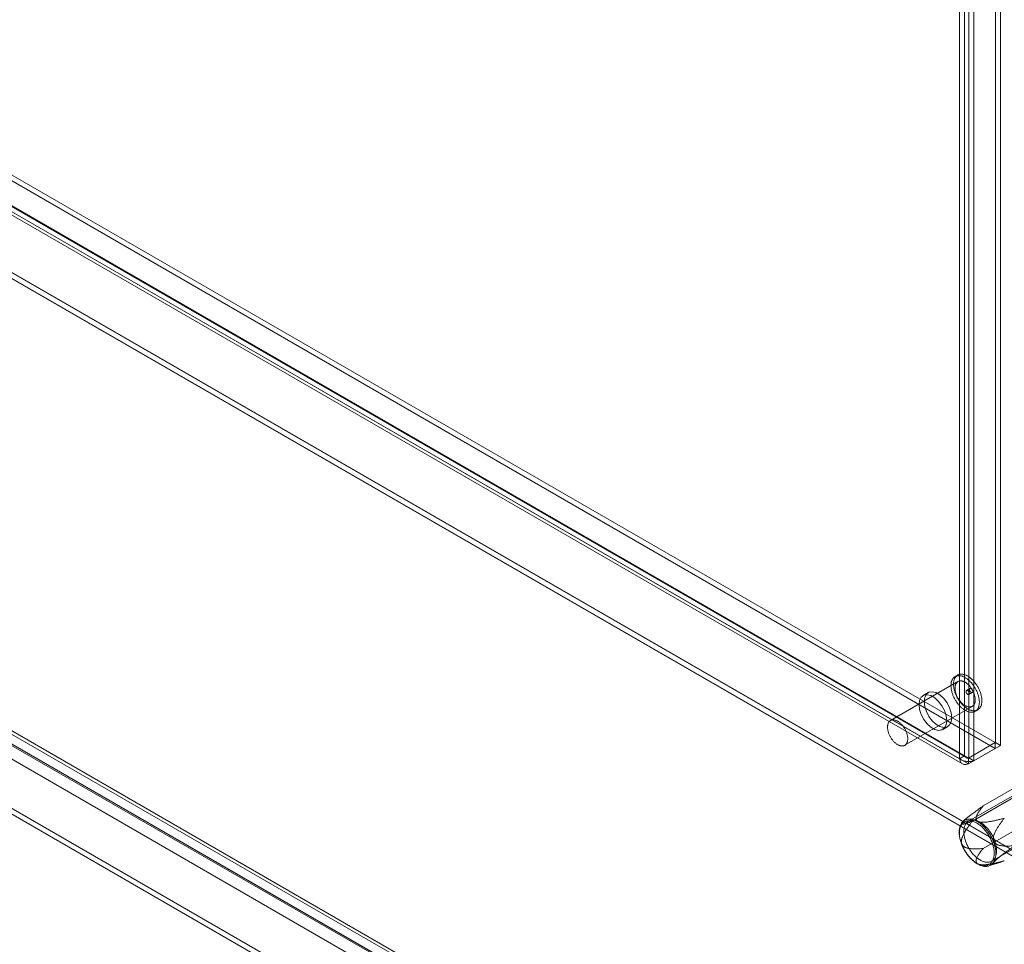
# Model space of a CAD drawing. Units: millimetres. Extents: x 63 to 4329, y 38 to 3008.
# Drawn here: x 3938 to 4144, y 1779 to 1972 of the extents above; entities that cross this region are included whole.
import ezdxf

# ---------------------------------------------------------------- set-up
doc = ezdxf.new("R2010")
doc.units = ezdxf.units.MM
doc.header["$LTSCALE"] = 2

msp = doc.modelspace()

# ---------------------------------------------------------------- linework, layer by layer
at = {"color": 7, "linetype": 'Continuous', "lineweight": 18}
for p, q in [((4142.4, 1821.02), (4142.4, 2430.86)), ((4143.46, 1820.41), (4143.46, 2430.25)), ((4136.81, 2427.64), (4136.81, 1817.8)), ((4134.9, 1817.62), (4134.9, 2426.59)), ((4135.96, 1818.23), (4135.96, 2427.21)), ((4137.87, 2427.03), (4137.87, 1817.18)), ((3628.38, 2117.7), (4142.35, 1820.99)), ((3628.38, 2116.47), (4142.35, 1819.77)), ((3621.68, 2113.89), (4134.9, 1817.62)), ((3622.68, 2114.34), (4136.27, 1817.85)), ((3622.75, 2114.5), (4135.96, 1818.23)), ((4136.76, 1817.77), (3622.8, 2114.47)), ((3621.93, 2113.04), (4135.52, 1816.55)), ((4136.76, 1816.54), (3622.8, 2113.25)), ((3603.58, 2111.6), (4169.27, 1785.04)), ((4167.15, 1785.04), (3603.58, 2110.38)), ((3603.58, 2110.3), (4167.01, 1785.04)), ((3603.61, 2111.5), (4166.98, 1786.28)), ((3865.57, 1861.58), (4013.35, 1776.26)), ((4014.84, 1775.04), (3867.06, 1860.35)), ((3867.61, 1860.35), (4015.39, 1775.04)), ((3869.1, 1861.58), (4016.89, 1776.26)), ((4018.56, 1776), (3870.77, 1861.32)), ((3863.9, 1859.39), (4011.68, 1774.07)), ((3853.9, 1854.84), (4001.68, 1769.53)), ((3853.9, 1853.62), (4001.68, 1768.3)), ((4134.57, 1833.79), (4120.43, 1825.62)), ((4134.5, 1835.13), (4133.97, 1834.83)), ((4128.33, 1831.46), (4127.27, 1830.84)), ((4137.06, 1832.34), (4136.35, 1831.93)), ((4136.85, 1831.06), (4137.56, 1831.47)), ((4123.43, 1820.43), (4137.57, 1828.59)), ((4138.17, 1827.55), (4138.7, 1827.86)), ((4131.37, 1823.74), (4132.43, 1824.35)), ((4136.76, 1817.77), (4142.35, 1820.99)), ((4142.4, 1821.02), (4136.81, 1817.8)), ((4142.35, 1820.99), (4142.35, 1819.77)), ((4142.4, 1821.02), (4143.46, 1820.41)), ((4136.76, 1816.54), (4142.35, 1819.77)), ((4143.46, 1820.41), (4137.87, 1817.18)), ((4134.9, 1817.62), (4135.96, 1818.23)), ((4136.76, 1817.77), (4136.76, 1816.54)), ((4136.81, 1817.8), (4137.87, 1817.18)), ((4139.82, 1807.72), (4153.61, 1815.68)), ((4154.47, 1814.75), (4136.79, 1804.55)), ((4137.59, 1804.55), (4151.38, 1812.51)), ((4139.82, 1798.82), (4153.61, 1806.78)), ((4135.83, 1804.7), (4135.61, 1804.49)), ((4141.64, 1796.15), (4159.32, 1806.35)), ((4141, 1795.15), (4143, 1795.79))]:
    msp.add_line(p, q, dxfattribs=at)
at = {"color": 7, "linetype": 'Continuous', "lineweight": 18, "flags": 128}
for points in [[(4137.66, 1833.17), (4137.55, 1833.31), (4137.44, 1833.44), (4137.33, 1833.57), (4137.21, 1833.69), (4137.1, 1833.82), (4136.98, 1833.93), (4136.86, 1834.04), (4136.73, 1834.15), (4136.61, 1834.25), (4136.49, 1834.35), (4136.36, 1834.43), (4136.24, 1834.52), (4136.11, 1834.6), (4135.98, 1834.67), (4135.86, 1834.73), (4135.73, 1834.79), (4135.61, 1834.85), (4135.48, 1834.89), (4135.36, 1834.93), (4135.24, 1834.96), (4135.12, 1834.99), (4135, 1835.01), (4134.88, 1835.02), (4134.77, 1835.02), (4134.66, 1835.02), (4134.55, 1835.01), (4134.44, 1835), (4134.34, 1834.98), (4134.24, 1834.95), (4134.14, 1834.91), (4134.04, 1834.87), (4133.95, 1834.82), (4133.87, 1834.76), (4133.78, 1834.7), (4133.71, 1834.63), (4133.63, 1834.56), (4133.56, 1834.48), (4133.5, 1834.39), (4133.44, 1834.3), (4133.38, 1834.2), (4133.33, 1834.09), (4133.28, 1833.99), (4133.24, 1833.87), (4133.21, 1833.75), (4133.17, 1833.63), (4133.15, 1833.5), (4133.13, 1833.37), (4133.11, 1833.23), (4133.1, 1833.09), (4133.1, 1832.95), (4133.1, 1832.81), (4133.11, 1832.66), (4133.12, 1832.5), (4133.14, 1832.35), (4133.16, 1832.19), (4133.19, 1832.04), (4133.22, 1831.88), (4133.26, 1831.72), (4133.3, 1831.55), (4133.35, 1831.39), (4133.4, 1831.23), (4133.46, 1831.07), (4133.52, 1830.9), (4133.59, 1830.74), (4133.66, 1830.58), (4133.73, 1830.42), (4133.81, 1830.26), (4133.9, 1830.1), (4133.99, 1829.95), (4134.08, 1829.8), (4134.17, 1829.65), (4134.27, 1829.5), (4134.37, 1829.35), (4134.48, 1829.21), (4134.59, 1829.08), (4134.7, 1828.94), (4134.81, 1828.81), (4134.92, 1828.69), (4135.04, 1828.57), (4135.16, 1828.45), (4135.28, 1828.34), (4135.4, 1828.23), (4135.53, 1828.13), (4135.65, 1828.04), (4135.78, 1827.95), (4135.9, 1827.86), (4136.03, 1827.78), (4136.16, 1827.71), (4136.28, 1827.65), (4136.41, 1827.59), (4136.53, 1827.54), (4136.66, 1827.49), (4136.78, 1827.45), (4136.9, 1827.42), (4137.02, 1827.39), (4137.14, 1827.37), (4137.26, 1827.36), (4137.37, 1827.36), (4137.48, 1827.36), (4137.59, 1827.37), (4137.7, 1827.38), (4137.8, 1827.41), (4137.9, 1827.43), (4138, 1827.47), (4138.1, 1827.51), (4138.19, 1827.56), (4138.27, 1827.62), (4138.35, 1827.68), (4138.43, 1827.75), (4138.51, 1827.82), (4138.58, 1827.91), (4138.64, 1827.99), (4138.7, 1828.08), (4138.76, 1828.18), (4138.81, 1828.29), (4138.86, 1828.4), (4138.9, 1828.51), (4138.93, 1828.63), (4138.96, 1828.75), (4138.99, 1828.88), (4139.01, 1829.01), (4139.02, 1829.15), (4139.03, 1829.29), (4139.04, 1829.43), (4139.04, 1829.58), (4139.03, 1829.73), (4139.02, 1829.88), (4139, 1830.03), (4138.98, 1830.19), (4138.95, 1830.34), (4138.92, 1830.5), (4138.88, 1830.67), (4138.84, 1830.83), (4138.79, 1830.99), (4138.74, 1831.15), (4138.68, 1831.31), (4138.62, 1831.48), (4138.55, 1831.64), (4138.48, 1831.8), (4138.4, 1831.96), (4138.33, 1832.12), (4138.24, 1832.28), (4138.15, 1832.43), (4138.06, 1832.58), (4137.97, 1832.73), (4137.87, 1832.88), (4137.77, 1833.03), (4137.66, 1833.17)], [(4138.19, 1833.47), (4138.08, 1833.61), (4137.97, 1833.75), (4137.86, 1833.88), (4137.74, 1834), (4137.63, 1834.12), (4137.51, 1834.24), (4137.39, 1834.35), (4137.26, 1834.46), (4137.14, 1834.56), (4137.02, 1834.65), (4136.89, 1834.74), (4136.77, 1834.82), (4136.64, 1834.9), (4136.51, 1834.97), (4136.39, 1835.04), (4136.26, 1835.1), (4136.14, 1835.15), (4136.01, 1835.2), (4135.89, 1835.24), (4135.77, 1835.27), (4135.65, 1835.29), (4135.53, 1835.31), (4135.41, 1835.33), (4135.3, 1835.33), (4135.19, 1835.33), (4135.08, 1835.32), (4134.97, 1835.3), (4134.87, 1835.28), (4134.77, 1835.25), (4134.67, 1835.22), (4134.57, 1835.17), (4134.48, 1835.12), (4134.4, 1835.07), (4134.31, 1835.01), (4134.24, 1834.94), (4134.16, 1834.86), (4134.09, 1834.78), (4134.03, 1834.69), (4133.97, 1834.6), (4133.91, 1834.5), (4133.86, 1834.4), (4133.81, 1834.29), (4133.77, 1834.18), (4133.74, 1834.06), (4133.71, 1833.94), (4133.68, 1833.81), (4133.66, 1833.68), (4133.64, 1833.54), (4133.63, 1833.4), (4133.63, 1833.26), (4133.63, 1833.11), (4133.64, 1832.96), (4133.65, 1832.81), (4133.67, 1832.66), (4133.69, 1832.5), (4133.72, 1832.34), (4133.75, 1832.18), (4133.79, 1832.02), (4133.83, 1831.86), (4133.88, 1831.7), (4133.93, 1831.54), (4133.99, 1831.37), (4134.05, 1831.21), (4134.12, 1831.05), (4134.19, 1830.89), (4134.26, 1830.73), (4134.34, 1830.57), (4134.43, 1830.41), (4134.52, 1830.26), (4134.61, 1830.1), (4134.7, 1829.95), (4134.8, 1829.81), (4134.9, 1829.66), (4135.01, 1829.52), (4135.12, 1829.38), (4135.23, 1829.25), (4135.34, 1829.12), (4135.46, 1828.99), (4135.57, 1828.87), (4135.69, 1828.76), (4135.81, 1828.64), (4135.93, 1828.54), (4136.06, 1828.44), (4136.18, 1828.34), (4136.31, 1828.25), (4136.43, 1828.17), (4136.56, 1828.09), (4136.69, 1828.02), (4136.81, 1827.95), (4136.94, 1827.89), (4137.06, 1827.84), (4137.19, 1827.8), (4137.31, 1827.76), (4137.43, 1827.72), (4137.55, 1827.7), (4137.67, 1827.68), (4137.79, 1827.67), (4137.9, 1827.66), (4138.01, 1827.66), (4138.12, 1827.67), (4138.23, 1827.69), (4138.33, 1827.71), (4138.43, 1827.74), (4138.53, 1827.78), (4138.63, 1827.82), (4138.72, 1827.87), (4138.8, 1827.92), (4138.88, 1827.99), (4138.96, 1828.06), (4139.04, 1828.13), (4139.11, 1828.21), (4139.17, 1828.3), (4139.23, 1828.39), (4139.29, 1828.49), (4139.34, 1828.59), (4139.39, 1828.7), (4139.43, 1828.82), (4139.46, 1828.93), (4139.49, 1829.06), (4139.52, 1829.19), (4139.54, 1829.32), (4139.56, 1829.45), (4139.56, 1829.59), (4139.57, 1829.74), (4139.57, 1829.88), (4139.56, 1830.03), (4139.55, 1830.18), (4139.53, 1830.34), (4139.51, 1830.49), (4139.48, 1830.65), (4139.45, 1830.81), (4139.41, 1830.97), (4139.37, 1831.13), (4139.32, 1831.3), (4139.27, 1831.46), (4139.21, 1831.62), (4139.15, 1831.78), (4139.08, 1831.95), (4139.01, 1832.11), (4138.94, 1832.27), (4138.86, 1832.43), (4138.77, 1832.58), (4138.68, 1832.74), (4138.59, 1832.89), (4138.5, 1833.04), (4138.4, 1833.19), (4138.3, 1833.33), (4138.19, 1833.47)], [(4137.21, 1832.6), (4137.11, 1832.72), (4137.02, 1832.83), (4136.92, 1832.94), (4136.83, 1833.04), (4136.72, 1833.14), (4136.62, 1833.24), (4136.52, 1833.32), (4136.41, 1833.41), (4136.31, 1833.49), (4136.2, 1833.56), (4136.1, 1833.62), (4135.99, 1833.68), (4135.88, 1833.74), (4135.78, 1833.79), (4135.67, 1833.83), (4135.57, 1833.86), (4135.46, 1833.89), (4135.36, 1833.91), (4135.26, 1833.92), (4135.17, 1833.93), (4135.07, 1833.93), (4134.98, 1833.92), (4134.89, 1833.91), (4134.8, 1833.89), (4134.72, 1833.86), (4134.64, 1833.82), (4134.56, 1833.78), (4134.49, 1833.74), (4134.42, 1833.68), (4134.35, 1833.62), (4134.29, 1833.55), (4134.24, 1833.48), (4134.19, 1833.4), (4134.14, 1833.32), (4134.1, 1833.23), (4134.06, 1833.14), (4134.03, 1833.04), (4134, 1832.93), (4133.98, 1832.82), (4133.96, 1832.71), (4133.95, 1832.6), (4133.95, 1832.48), (4133.95, 1832.35), (4133.95, 1832.23), (4133.96, 1832.1), (4133.98, 1831.97), (4134, 1831.83), (4134.03, 1831.7), (4134.06, 1831.56), (4134.1, 1831.43), (4134.14, 1831.29), (4134.19, 1831.15), (4134.24, 1831.01), (4134.29, 1830.88), (4134.35, 1830.74), (4134.42, 1830.61), (4134.49, 1830.47), (4134.56, 1830.34), (4134.64, 1830.21), (4134.72, 1830.08), (4134.8, 1829.96), (4134.89, 1829.84), (4134.98, 1829.72), (4135.07, 1829.61), (4135.17, 1829.5), (4135.26, 1829.39), (4135.36, 1829.29), (4135.46, 1829.19), (4135.57, 1829.1), (4135.67, 1829.01), (4135.78, 1828.93), (4135.88, 1828.86), (4135.99, 1828.79), (4136.1, 1828.73), (4136.2, 1828.67), (4136.31, 1828.62), (4136.41, 1828.57), (4136.52, 1828.54), (4136.62, 1828.51), (4136.72, 1828.48), (4136.83, 1828.47), (4136.92, 1828.46), (4137.02, 1828.45), (4137.11, 1828.46), (4137.21, 1828.47), (4137.29, 1828.48), (4137.38, 1828.51), (4137.46, 1828.54), (4137.54, 1828.58), (4137.62, 1828.62), (4137.69, 1828.67), (4137.75, 1828.73), (4137.82, 1828.79), (4137.87, 1828.86), (4137.93, 1828.94), (4137.98, 1829.02), (4138.02, 1829.1), (4138.06, 1829.2), (4138.09, 1829.29), (4138.12, 1829.4), (4138.15, 1829.5), (4138.17, 1829.61), (4138.18, 1829.73), (4138.19, 1829.84), (4138.19, 1829.97), (4138.19, 1830.09), (4138.18, 1830.22), (4138.17, 1830.35), (4138.15, 1830.48), (4138.12, 1830.61), (4138.09, 1830.75), (4138.06, 1830.89), (4138.02, 1831.02), (4137.98, 1831.16), (4137.93, 1831.3), (4137.87, 1831.44), (4137.82, 1831.57), (4137.75, 1831.71), (4137.69, 1831.84), (4137.62, 1831.97), (4137.54, 1832.11), (4137.46, 1832.23), (4137.38, 1832.36), (4137.29, 1832.48), (4137.21, 1832.6)], [(4133.28, 1826.23), (4133.16, 1827.24), (4132.82, 1828.31), (4132.28, 1829.34), (4131.58, 1830.25), (4130.79, 1830.98), (4129.96, 1831.46), (4129.17, 1831.65), (4128.48, 1831.53), (4127.94, 1831.12), (4127.6, 1830.45), (4127.48, 1829.58), (4127.6, 1828.57), (4127.94, 1827.5), (4128.48, 1826.47), (4129.17, 1825.55), (4129.96, 1824.83), (4130.79, 1824.35), (4131.58, 1824.16), (4132.28, 1824.28), (4132.82, 1824.69), (4133.16, 1825.36), (4133.28, 1826.23)], [(4136.79, 1831.73), (4136.82, 1831.68), (4136.86, 1831.63), (4136.88, 1831.57), (4136.91, 1831.52), (4136.93, 1831.46), (4136.94, 1831.41), (4136.95, 1831.35), (4136.95, 1831.3), (4136.95, 1831.25), (4136.94, 1831.21), (4136.93, 1831.17), (4136.91, 1831.13), (4136.89, 1831.1), (4136.87, 1831.07), (4136.83, 1831.06), (4136.8, 1831.04), (4136.76, 1831.04), (4136.72, 1831.04), (4136.68, 1831.05), (4136.64, 1831.07), (4136.6, 1831.09), (4136.55, 1831.12), (4136.51, 1831.15), (4136.47, 1831.19), (4136.43, 1831.24), (4136.39, 1831.29), (4136.36, 1831.34), (4136.33, 1831.39), (4136.3, 1831.45), (4136.28, 1831.5), (4136.26, 1831.56), (4136.25, 1831.61), (4136.25, 1831.67), (4136.25, 1831.72), (4136.25, 1831.77), (4136.26, 1831.81), (4136.28, 1831.85), (4136.3, 1831.88), (4136.32, 1831.91), (4136.35, 1831.93), (4136.38, 1831.94), (4136.42, 1831.95), (4136.46, 1831.95), (4136.5, 1831.95), (4136.54, 1831.93), (4136.58, 1831.91), (4136.63, 1831.89), (4136.67, 1831.86), (4136.71, 1831.82), (4136.75, 1831.78), (4136.79, 1831.73)], [(4137.12, 1831.67), (4137.08, 1831.72), (4137.05, 1831.77), (4137.02, 1831.83), (4137, 1831.88), (4136.98, 1831.94), (4136.97, 1831.99), (4136.96, 1832.05), (4136.95, 1832.1), (4136.96, 1832.15), (4136.96, 1832.2), (4136.97, 1832.24), (4136.99, 1832.27), (4137.01, 1832.3), (4137.04, 1832.33), (4137.07, 1832.35), (4137.11, 1832.36), (4137.14, 1832.36), (4137.18, 1832.36), (4137.22, 1832.35), (4137.27, 1832.33), (4137.31, 1832.31), (4137.35, 1832.28), (4137.4, 1832.25), (4137.44, 1832.21), (4137.48, 1832.16), (4137.51, 1832.12), (4137.55, 1832.06), (4137.58, 1832.01), (4137.6, 1831.96), (4137.62, 1831.9), (4137.64, 1831.84), (4137.65, 1831.79), (4137.66, 1831.73), (4137.66, 1831.68), (4137.66, 1831.64), (4137.65, 1831.59), (4137.63, 1831.55), (4137.61, 1831.52), (4137.59, 1831.49), (4137.56, 1831.47), (4137.53, 1831.46), (4137.49, 1831.45), (4137.45, 1831.45), (4137.41, 1831.45), (4137.37, 1831.47), (4137.32, 1831.49), (4137.28, 1831.51), (4137.24, 1831.54), (4137.2, 1831.58), (4137.16, 1831.62), (4137.12, 1831.67)], [(4126.42, 1828.97), (4126.53, 1827.95), (4126.88, 1826.89), (4127.42, 1825.86), (4128.11, 1824.94), (4128.9, 1824.22), (4129.73, 1823.74), (4130.52, 1823.55), (4131.21, 1823.67), (4131.76, 1824.07), (4132.1, 1824.74), (4132.22, 1825.62), (4132.1, 1826.63), (4131.76, 1827.69), (4131.21, 1828.73), (4130.52, 1829.64), (4129.73, 1830.37), (4128.9, 1830.84), (4128.11, 1831.03), (4127.42, 1830.92), (4126.88, 1830.51), (4126.53, 1829.84), (4126.42, 1828.97)], [(4123.06, 1824.44), (4122.97, 1824.55), (4122.88, 1824.67), (4122.78, 1824.78), (4122.68, 1824.88), (4122.58, 1824.98), (4122.48, 1825.07), (4122.38, 1825.16), (4122.27, 1825.24), (4122.17, 1825.32), (4122.06, 1825.39), (4121.95, 1825.46), (4121.85, 1825.52), (4121.74, 1825.57), (4121.63, 1825.62), (4121.53, 1825.66), (4121.43, 1825.7), (4121.32, 1825.72), (4121.22, 1825.74), (4121.12, 1825.76), (4121.02, 1825.76), (4120.93, 1825.76), (4120.84, 1825.76), (4120.75, 1825.74), (4120.66, 1825.72), (4120.57, 1825.69), (4120.49, 1825.66), (4120.42, 1825.62), (4120.34, 1825.57), (4120.28, 1825.52), (4120.21, 1825.46), (4120.15, 1825.39), (4120.09, 1825.32), (4120.04, 1825.24), (4120, 1825.16), (4119.95, 1825.07), (4119.92, 1824.97), (4119.89, 1824.87), (4119.86, 1824.77), (4119.84, 1824.66), (4119.82, 1824.55), (4119.81, 1824.43), (4119.81, 1824.31), (4119.81, 1824.19), (4119.81, 1824.06), (4119.82, 1823.93), (4119.84, 1823.8), (4119.86, 1823.67), (4119.89, 1823.54), (4119.92, 1823.4), (4119.95, 1823.26), (4120, 1823.13), (4120.04, 1822.99), (4120.09, 1822.85), (4120.15, 1822.71), (4120.21, 1822.58), (4120.28, 1822.44), (4120.34, 1822.31), (4120.42, 1822.18), (4120.49, 1822.05), (4120.58, 1821.92), (4120.66, 1821.79), (4120.75, 1821.67), (4120.84, 1821.56), (4120.93, 1821.44), (4121.02, 1821.33), (4121.12, 1821.23), (4121.22, 1821.12), (4121.32, 1821.03), (4121.43, 1820.94), (4121.53, 1820.85), (4121.63, 1820.77), (4121.74, 1820.69), (4121.85, 1820.62), (4121.95, 1820.56), (4122.06, 1820.5), (4122.17, 1820.45), (4122.27, 1820.41), (4122.38, 1820.37), (4122.48, 1820.34), (4122.58, 1820.32), (4122.68, 1820.3), (4122.78, 1820.29), (4122.88, 1820.29), (4122.97, 1820.29), (4123.06, 1820.3), (4123.15, 1820.32), (4123.24, 1820.34), (4123.32, 1820.37), (4123.4, 1820.41), (4123.47, 1820.46), (4123.54, 1820.51), (4123.61, 1820.56), (4123.67, 1820.63), (4123.73, 1820.7), (4123.79, 1820.77), (4123.84, 1820.85), (4123.88, 1820.94), (4123.92, 1821.03), (4123.95, 1821.13), (4123.98, 1821.23), (4124.01, 1821.34), (4124.02, 1821.45), (4124.04, 1821.56), (4124.05, 1821.68), (4124.05, 1821.8), (4124.05, 1821.93), (4124.04, 1822.05), (4124.02, 1822.18), (4124.01, 1822.32), (4123.98, 1822.45), (4123.95, 1822.58), (4123.92, 1822.72), (4123.88, 1822.86), (4123.84, 1823), (4123.79, 1823.13), (4123.73, 1823.27), (4123.67, 1823.41), (4123.61, 1823.54), (4123.54, 1823.68), (4123.47, 1823.81), (4123.4, 1823.94), (4123.32, 1824.07), (4123.24, 1824.2), (4123.15, 1824.32), (4123.06, 1824.44)], [(4142.49, 1797.8), (4142.49, 1797.61), (4142.48, 1797.42), (4142.46, 1797.24), (4142.43, 1797.06), (4142.4, 1796.89), (4142.36, 1796.72), (4142.31, 1796.56), (4142.26, 1796.41), (4142.19, 1796.26), (4142.13, 1796.13), (4142.05, 1795.99), (4141.97, 1795.87), (4141.88, 1795.76), (4141.79, 1795.65), (4141.69, 1795.55), (4141.58, 1795.46), (4141.47, 1795.38), (4141.35, 1795.31), (4141.23, 1795.24), (4141.1, 1795.19), (4140.97, 1795.14), (4140.83, 1795.11), (4140.69, 1795.08), (4140.55, 1795.07), (4140.4, 1795.06), (4140.24, 1795.06), (4140.09, 1795.07), (4139.93, 1795.1), (4139.77, 1795.13), (4139.61, 1795.17), (4139.44, 1795.22), (4139.28, 1795.28), (4139.11, 1795.35), (4138.94, 1795.43), (4138.77, 1795.51), (4138.61, 1795.61), (4138.44, 1795.71), (4138.27, 1795.82), (4138.1, 1795.94), (4137.93, 1796.07), (4137.77, 1796.21), (4137.61, 1796.35), (4137.44, 1796.5), (4137.29, 1796.66), (4137.13, 1796.82), (4136.98, 1796.99), (4136.82, 1797.17), (4136.68, 1797.35), (4136.53, 1797.53), (4136.4, 1797.72), (4136.26, 1797.92), (4136.13, 1798.12), (4136.01, 1798.32), (4135.89, 1798.53), (4135.77, 1798.74), (4135.66, 1798.95), (4135.56, 1799.16), (4135.46, 1799.38), (4135.37, 1799.6), (4135.29, 1799.81), (4135.21, 1800.03), (4135.13, 1800.25), (4135.07, 1800.47), (4135.01, 1800.68), (4134.96, 1800.9), (4134.92, 1801.11), (4134.88, 1801.32), (4134.85, 1801.53), (4134.83, 1801.74), (4134.81, 1801.94), (4134.81, 1802.14), (4134.81, 1802.34), (4134.81, 1802.53), (4134.83, 1802.71), (4134.85, 1802.89), (4134.88, 1803.07), (4134.92, 1803.24), (4134.96, 1803.4), (4135.01, 1803.56), (4135.07, 1803.71), (4135.13, 1803.85), (4135.21, 1803.98), (4135.29, 1804.11), (4135.37, 1804.23), (4135.46, 1804.34), (4135.56, 1804.44), (4135.66, 1804.54), (4135.77, 1804.62), (4135.89, 1804.7), (4136.01, 1804.77), (4136.13, 1804.83), (4136.26, 1804.88), (4136.4, 1804.92), (4136.53, 1804.95), (4136.68, 1804.97), (4136.82, 1804.98), (4136.98, 1804.98), (4137.13, 1804.97), (4137.29, 1804.96), (4137.44, 1804.93), (4137.61, 1804.89), (4137.77, 1804.85), (4137.93, 1804.79), (4138.1, 1804.73), (4138.27, 1804.66), (4138.44, 1804.57), (4138.61, 1804.48), (4138.77, 1804.38), (4138.94, 1804.28), (4139.11, 1804.16), (4139.28, 1804.04), (4139.44, 1803.9), (4139.61, 1803.76), (4139.77, 1803.62), (4139.93, 1803.46), (4140.09, 1803.3), (4140.24, 1803.14), (4140.4, 1802.96), (4140.55, 1802.79), (4140.69, 1802.6), (4140.83, 1802.41), (4140.97, 1802.22), (4141.1, 1802.02), (4141.23, 1801.82), (4141.35, 1801.62), (4141.47, 1801.41), (4141.58, 1801.2), (4141.69, 1800.98), (4141.79, 1800.77), (4141.88, 1800.55), (4141.97, 1800.34), (4142.05, 1800.12), (4142.13, 1799.9), (4142.19, 1799.68), (4142.26, 1799.47), (4142.31, 1799.25), (4142.36, 1799.04), (4142.4, 1798.82), (4142.43, 1798.61), (4142.46, 1798.4), (4142.48, 1798.2), (4142.49, 1798), (4142.49, 1797.8)], [(4142.15, 1797.84), (4142.15, 1798.03), (4142.14, 1798.23), (4142.12, 1798.43), (4142.09, 1798.63), (4142.06, 1798.83), (4142.02, 1799.04), (4141.97, 1799.25), (4141.92, 1799.46), (4141.85, 1799.67), (4141.79, 1799.89), (4141.71, 1800.1), (4141.63, 1800.31), (4141.54, 1800.52), (4141.45, 1800.73), (4141.35, 1800.94), (4141.24, 1801.15), (4141.13, 1801.35), (4141.01, 1801.55), (4140.89, 1801.75), (4140.76, 1801.95), (4140.63, 1802.14), (4140.49, 1802.32), (4140.35, 1802.5), (4140.21, 1802.68), (4140.06, 1802.85), (4139.91, 1803.01), (4139.76, 1803.17), (4139.6, 1803.32), (4139.45, 1803.47), (4139.29, 1803.6), (4139.12, 1803.73), (4138.96, 1803.85), (4138.8, 1803.97), (4138.63, 1804.07), (4138.47, 1804.17), (4138.3, 1804.26), (4138.14, 1804.34), (4137.98, 1804.41), (4137.81, 1804.47), (4137.65, 1804.52), (4137.49, 1804.57), (4137.34, 1804.6), (4137.18, 1804.63), (4137.03, 1804.64), (4136.88, 1804.64), (4136.73, 1804.64), (4136.59, 1804.63), (4136.45, 1804.6), (4136.32, 1804.57), (4136.19, 1804.53), (4136.07, 1804.47), (4135.95, 1804.41), (4135.83, 1804.34), (4135.72, 1804.26), (4135.62, 1804.17), (4135.52, 1804.08), (4135.43, 1803.97), (4135.35, 1803.86), (4135.27, 1803.73), (4135.2, 1803.6), (4135.13, 1803.47), (4135.07, 1803.32), (4135.02, 1803.17), (4134.98, 1803.01), (4134.94, 1802.85), (4134.91, 1802.68), (4134.89, 1802.51), (4134.87, 1802.32), (4134.87, 1802.14), (4134.87, 1801.95), (4134.87, 1801.75), (4134.89, 1801.56), (4134.91, 1801.35), (4134.94, 1801.15), (4134.98, 1800.94), (4135.02, 1800.74), (4135.07, 1800.53), (4135.13, 1800.31), (4135.2, 1800.1), (4135.27, 1799.89), (4135.35, 1799.68), (4135.43, 1799.46), (4135.52, 1799.25), (4135.62, 1799.04), (4135.72, 1798.84), (4135.83, 1798.63), (4135.95, 1798.43), (4136.07, 1798.23), (4136.19, 1798.03), (4136.32, 1797.84), (4136.45, 1797.65), (4136.59, 1797.47), (4136.73, 1797.29), (4136.88, 1797.12), (4137.03, 1796.95), (4137.18, 1796.79), (4137.34, 1796.63), (4137.49, 1796.49), (4137.65, 1796.35), (4137.81, 1796.21), (4137.98, 1796.09), (4138.14, 1795.97), (4138.3, 1795.86), (4138.47, 1795.76), (4138.63, 1795.66), (4138.8, 1795.58), (4138.96, 1795.5), (4139.12, 1795.44), (4139.29, 1795.38), (4139.45, 1795.33), (4139.6, 1795.3), (4139.76, 1795.27), (4139.91, 1795.25), (4140.06, 1795.24), (4140.21, 1795.24), (4140.35, 1795.25), (4140.49, 1795.27), (4140.63, 1795.3), (4140.76, 1795.33), (4140.89, 1795.38), (4141.01, 1795.44), (4141.13, 1795.5), (4141.24, 1795.58), (4141.35, 1795.66), (4141.45, 1795.76), (4141.54, 1795.86), (4141.63, 1795.97), (4141.71, 1796.09), (4141.79, 1796.21), (4141.85, 1796.34), (4141.92, 1796.48), (4141.97, 1796.63), (4142.02, 1796.79), (4142.06, 1796.95), (4142.09, 1797.12), (4142.12, 1797.29), (4142.14, 1797.47), (4142.15, 1797.65), (4142.15, 1797.84)], [(4142.65, 1798.37), (4142.64, 1798.56), (4142.63, 1798.75), (4142.61, 1798.94), (4142.59, 1799.14), (4142.55, 1799.34), (4142.51, 1799.54), (4142.46, 1799.74), (4142.41, 1799.95), (4142.35, 1800.15), (4142.28, 1800.36), (4142.21, 1800.56), (4142.12, 1800.77), (4142.04, 1800.97), (4141.94, 1801.18), (4141.84, 1801.38), (4141.74, 1801.58), (4141.63, 1801.77), (4141.51, 1801.97), (4141.39, 1802.16), (4141.26, 1802.34), (4141.13, 1802.52), (4141, 1802.7), (4140.86, 1802.87), (4140.72, 1803.04), (4140.57, 1803.2), (4140.43, 1803.36), (4140.28, 1803.5), (4140.12, 1803.64), (4139.97, 1803.78), (4139.81, 1803.91), (4139.65, 1804.02), (4139.49, 1804.13), (4139.34, 1804.24), (4139.18, 1804.33), (4139.02, 1804.42), (4138.86, 1804.49), (4138.7, 1804.56), (4138.54, 1804.62), (4138.39, 1804.67), (4138.23, 1804.71), (4138.08, 1804.74), (4137.93, 1804.76), (4137.78, 1804.77), (4137.64, 1804.78), (4137.5, 1804.77), (4137.36, 1804.75), (4137.23, 1804.72), (4137.1, 1804.69), (4136.98, 1804.64), (4136.86, 1804.59), (4136.75, 1804.52), (4136.64, 1804.45), (4136.54, 1804.37), (4136.44, 1804.28), (4136.35, 1804.18), (4136.27, 1804.07), (4136.19, 1803.96), (4136.12, 1803.83), (4136.05, 1803.7), (4135.99, 1803.56), (4135.94, 1803.42), (4135.9, 1803.27), (4135.86, 1803.11), (4135.83, 1802.94), (4135.81, 1802.78), (4135.79, 1802.6), (4135.79, 1802.42), (4135.79, 1802.24), (4135.79, 1802.05), (4135.81, 1801.86), (4135.83, 1801.66), (4135.86, 1801.46), (4135.9, 1801.26), (4135.94, 1801.06), (4135.99, 1800.85), (4136.05, 1800.65), (4136.12, 1800.44), (4136.19, 1800.24), (4136.27, 1800.03), (4136.35, 1799.83), (4136.44, 1799.62), (4136.54, 1799.42), (4136.64, 1799.22), (4136.75, 1799.02), (4136.86, 1798.83), (4136.98, 1798.64), (4137.1, 1798.45), (4137.23, 1798.26), (4137.36, 1798.08), (4137.5, 1797.91), (4137.64, 1797.74), (4137.78, 1797.58), (4137.93, 1797.42), (4138.08, 1797.27), (4138.23, 1797.12), (4138.39, 1796.99), (4138.54, 1796.85), (4138.7, 1796.73), (4138.86, 1796.62), (4139.02, 1796.51), (4139.18, 1796.41), (4139.34, 1796.32), (4139.49, 1796.24), (4139.65, 1796.17), (4139.81, 1796.11), (4139.97, 1796.05), (4140.12, 1796.01), (4140.28, 1795.97), (4140.43, 1795.94), (4140.57, 1795.93), (4140.72, 1795.92), (4140.86, 1795.92), (4141, 1795.94), (4141.13, 1795.96), (4141.26, 1795.99), (4141.39, 1796.03), (4141.51, 1796.08), (4141.63, 1796.14), (4141.74, 1796.21), (4141.84, 1796.29), (4141.94, 1796.37), (4142.04, 1796.47), (4142.12, 1796.57), (4142.21, 1796.68), (4142.28, 1796.8), (4142.35, 1796.93), (4142.41, 1797.06), (4142.46, 1797.21), (4142.51, 1797.35), (4142.55, 1797.51), (4142.59, 1797.67), (4142.61, 1797.84), (4142.63, 1798.01), (4142.64, 1798.19), (4142.65, 1798.37)]]:
    msp.add_lwpolyline(points, dxfattribs=at)
at = {"color": 7, "linetype": 'Continuous', "lineweight": 18}
for points in [[(4134.9, 1817.62), (4135.12, 1817.48), (4135.55, 1817.21), (4136.39, 1817.02), (4137.22, 1816.99), (4137.66, 1817.12), (4137.87, 1817.18)], [(4136.76, 1816.54), (4136.54, 1816.47), (4136.08, 1816.34), (4135.5, 1816.5), (4135.06, 1816.93), (4134.96, 1817.39), (4134.9, 1817.62)], [(4135.96, 1818.23), (4136.03, 1818.16), (4136.15, 1818.04), (4136.39, 1817.9), (4136.63, 1817.82), (4136.75, 1817.8), (4136.81, 1817.8)], [(4136.76, 1817.77), (4136.67, 1817.76), (4136.5, 1817.75), (4136.27, 1817.83), (4136.08, 1817.99), (4136, 1818.15), (4135.96, 1818.23)]]:
    msp.add_open_spline(points, degree=3, dxfattribs=at)
for points, knots in [([(4139.82, 1807.72), (4139.67, 1807.61), (4139.38, 1807.41), (4138.94, 1807.09), (4138.5, 1806.78), (4138.08, 1806.47), (4137.66, 1806.16), (4137.3, 1805.88), (4136.98, 1805.64), (4136.71, 1805.43), (4136.48, 1805.25), (4136.25, 1805.06), (4136.04, 1804.89), (4135.86, 1804.72), (4135.71, 1804.58), (4135.58, 1804.45), (4135.47, 1804.34), (4135.38, 1804.23), (4135.32, 1804.14), (4135.29, 1804.07), (4135.28, 1804.02), (4135.29, 1803.98), (4135.3, 1803.95), (4135.32, 1803.93), (4135.36, 1803.91), (4135.41, 1803.9), (4135.5, 1803.9), (4135.6, 1803.91), (4135.73, 1803.93), (4135.89, 1803.96), (4136.07, 1804.01), (4136.27, 1804.07), (4136.48, 1804.14), (4136.77, 1804.24), (4137.14, 1804.37), (4137.44, 1804.49), (4137.59, 1804.55)], [0, 0, 0, 0, 0.047167, 0.094346, 0.14158, 0.188841, 0.231535, 0.274285, 0.306568, 0.33353, 0.360557, 0.382481, 0.409314, 0.428393, 0.447452, 0.463487, 0.479871, 0.496253, 0.512629, 0.526781, 0.540948, 0.552718, 0.564493, 0.57641, 0.58833, 0.610285, 0.63238, 0.656101, 0.682984, 0.715145, 0.750517, 0.785935, 0.82145, 0.856984, 0.92846, 1, 1, 1, 1]), ([(4144.27, 1805.15), (4144.02, 1805.08), (4143.52, 1804.95), (4142.77, 1804.76), (4142.14, 1804.62), (4141.66, 1804.52), (4141.32, 1804.46), (4140.98, 1804.41), (4140.63, 1804.36), (4140.29, 1804.32), (4139.97, 1804.31), (4139.71, 1804.3), (4139.48, 1804.31), (4139.26, 1804.33), (4139.06, 1804.37), (4138.88, 1804.42), (4138.73, 1804.49), (4138.6, 1804.57), (4138.5, 1804.67), (4138.44, 1804.77), (4138.4, 1804.86), (4138.37, 1804.96), (4138.36, 1805.09), (4138.36, 1805.25), (4138.4, 1805.45), (4138.46, 1805.64), (4138.55, 1805.83), (4138.66, 1806.07), (4138.81, 1806.34), (4139.01, 1806.64), (4139.24, 1806.97), (4139.51, 1807.33), (4139.72, 1807.59), (4139.82, 1807.72)], [0, 0, 0, 0, 0.069701, 0.139409, 0.209082, 0.239079, 0.269179, 0.299276, 0.3293, 0.359232, 0.389116, 0.408329, 0.427564, 0.446722, 0.464026, 0.481299, 0.497396, 0.513489, 0.529437, 0.545409, 0.559342, 0.573316, 0.587274, 0.616156, 0.645129, 0.674233, 0.703387, 0.732422, 0.78027, 0.828142, 0.876008, 0.938003, 1, 1, 1, 1]), ([(4137.59, 1804.55), (4137.46, 1804.38), (4137.19, 1804.03), (4136.8, 1803.5), (4136.46, 1803.01), (4136.17, 1802.57), (4135.97, 1802.22), (4135.79, 1801.9), (4135.65, 1801.62), (4135.54, 1801.35), (4135.44, 1801.1), (4135.38, 1800.89), (4135.33, 1800.7), (4135.3, 1800.54), (4135.28, 1800.36), (4135.28, 1800.17), (4135.3, 1799.98), (4135.35, 1799.8), (4135.42, 1799.63), (4135.51, 1799.49), (4135.62, 1799.37), (4135.73, 1799.26), (4135.87, 1799.17), (4136.02, 1799.08), (4136.19, 1799), (4136.38, 1798.94), (4136.6, 1798.87), (4136.87, 1798.82), (4137.21, 1798.77), (4137.61, 1798.73), (4138.05, 1798.72), (4138.57, 1798.73), (4139.16, 1798.76), (4139.6, 1798.8), (4139.82, 1798.82)], [0, 0, 0, 0, 0.06295, 0.125905, 0.188839, 0.231563, 0.274282, 0.303044, 0.331813, 0.360555, 0.381957, 0.403351, 0.418058, 0.43278, 0.447464, 0.463685, 0.479881, 0.496263, 0.512639, 0.526791, 0.540958, 0.556713, 0.572533, 0.588331, 0.609175, 0.630055, 0.650924, 0.683032, 0.715148, 0.762409, 0.809701, 0.856985, 0.92849, 1, 1, 1, 1]), ([(4146.49, 1799.41), (4146.3, 1799.39), (4145.91, 1799.36), (4145.32, 1799.33), (4144.83, 1799.32), (4144.42, 1799.33), (4144.09, 1799.34), (4143.77, 1799.38), (4143.45, 1799.43), (4143.18, 1799.5), (4142.94, 1799.57), (4142.74, 1799.65), (4142.55, 1799.75), (4142.39, 1799.87), (4142.25, 1800.01), (4142.14, 1800.15), (4142.06, 1800.31), (4142, 1800.48), (4141.97, 1800.66), (4141.95, 1800.83), (4141.96, 1801.01), (4141.99, 1801.19), (4142.03, 1801.41), (4142.1, 1801.65), (4142.2, 1801.92), (4142.31, 1802.18), (4142.43, 1802.43), (4142.61, 1802.77), (4142.87, 1803.2), (4143.2, 1803.71), (4143.54, 1804.2), (4143.9, 1804.68), (4144.15, 1804.99), (4144.27, 1805.15)], [0, 0, 0, 0, 0.062944, 0.125894, 0.188823, 0.223167, 0.257574, 0.291957, 0.326276, 0.360548, 0.382287, 0.404118, 0.425849, 0.447453, 0.463672, 0.479867, 0.496247, 0.512623, 0.526773, 0.540938, 0.556693, 0.572511, 0.588308, 0.613571, 0.638902, 0.664323, 0.689776, 0.715142, 0.772034, 0.828975, 0.885987, 0.943026, 1, 1, 1, 1]), ([(4139.82, 1798.82), (4139.72, 1798.69), (4139.51, 1798.43), (4139.24, 1798.07), (4139.01, 1797.74), (4138.81, 1797.44), (4138.66, 1797.17), (4138.55, 1796.93), (4138.46, 1796.74), (4138.4, 1796.55), (4138.36, 1796.35), (4138.36, 1796.19), (4138.37, 1796.06), (4138.4, 1795.96), (4138.44, 1795.87), (4138.5, 1795.77), (4138.6, 1795.67), (4138.73, 1795.59), (4138.88, 1795.52), (4139.06, 1795.47), (4139.26, 1795.43), (4139.48, 1795.41), (4139.71, 1795.4), (4139.97, 1795.41), (4140.29, 1795.42), (4140.63, 1795.46), (4140.98, 1795.5), (4141.32, 1795.56), (4141.66, 1795.62), (4142.14, 1795.72), (4142.77, 1795.86), (4143.52, 1796.05), (4144.02, 1796.18), (4144.27, 1796.25)], [0, 0, 0, 0, 0.061997, 0.123992, 0.171858, 0.21973, 0.267578, 0.296613, 0.325767, 0.354871, 0.383844, 0.412726, 0.426684, 0.440658, 0.454591, 0.470563, 0.486511, 0.502604, 0.518701, 0.535974, 0.553278, 0.572436, 0.591671, 0.610884, 0.640768, 0.6707, 0.700724, 0.730821, 0.760921, 0.790918, 0.860591, 0.930299, 1, 1, 1, 1]), ([(4144.27, 1796.25), (4144.17, 1796.21), (4143.97, 1796.13), (4143.67, 1796.02), (4143.38, 1795.91), (4143.1, 1795.82), (4142.85, 1795.74), (4142.63, 1795.68), (4142.46, 1795.64), (4142.32, 1795.61), (4142.21, 1795.6), (4142.11, 1795.6), (4142.04, 1795.61), (4141.98, 1795.64), (4141.96, 1795.67), (4141.96, 1795.73), (4141.98, 1795.79), (4142.03, 1795.88), (4142.1, 1795.98), (4142.19, 1796.08), (4142.28, 1796.18), (4142.38, 1796.27), (4142.47, 1796.36), (4142.57, 1796.45), (4142.71, 1796.57), (4142.87, 1796.71), (4143.08, 1796.88), (4143.3, 1797.06), (4143.56, 1797.26), (4143.85, 1797.49), (4144.17, 1797.73), (4144.5, 1797.98), (4144.83, 1798.22), (4145.28, 1798.54), (4145.83, 1798.94), (4146.27, 1799.26), (4146.49, 1799.41)], [0, 0, 0, 0, 0.047167, 0.094346, 0.14158, 0.188841, 0.231535, 0.274285, 0.306568, 0.33353, 0.360557, 0.382481, 0.409314, 0.428393, 0.447452, 0.463487, 0.479871, 0.496253, 0.512629, 0.526781, 0.540948, 0.552718, 0.564493, 0.57641, 0.58833, 0.610285, 0.63238, 0.656101, 0.682984, 0.715145, 0.750517, 0.785935, 0.82145, 0.856984, 0.92846, 1, 1, 1, 1])]:
    msp.add_open_spline(points, degree=3, knots=knots, dxfattribs=at)

doc.saveas('drawing.dxf')
